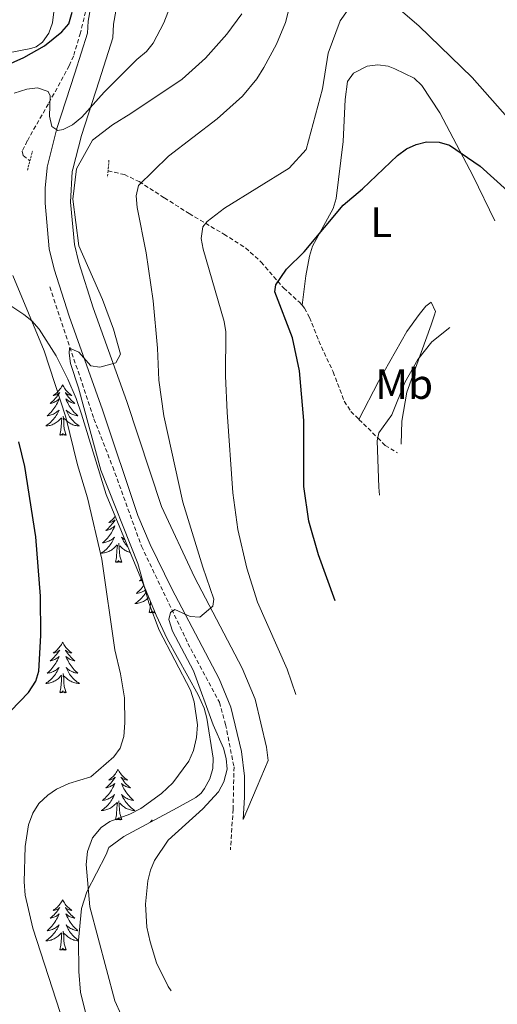
# Model space of a CAD drawing. Units: metres. Extents: x 648200 to 652718, y 4697226 to 4700291.
# Drawn here: x 652249 to 652362, y 4698971 to 4699204 of the extents above; entities that cross this region are included whole.
import ezdxf
from ezdxf.enums import TextEntityAlignment as Align

# ---------------------------------------------------------------- set-up
doc = ezdxf.new("R2010")
doc.units = ezdxf.units.M
doc.header["$MEASUREMENT"] = 0
doc.linetypes.add('TRAZOS', pattern=[0.75, 0.5, -0.25])
doc.linetypes.add('TRAZOSX2', pattern=[1.5, 1, -0.5])
for name, color, linetype, lineweight in [('Level 11', 142, 'TRAZOSX2', 13), ('Level 21', 19, 'Continuous', 0), ('Level 35', 92, 'Continuous', 0), ('Level 36', 92, 'Continuous', 0), ('Level 37', 92, 'Continuous', 0), ('Level 4', 36, 'Continuous', 30), ('Level 5', 36, 'Continuous', 0), ('Level 54', 13, 'Continuous', 0)]:
    doc.layers.add(name, color=color, linetype=linetype, lineweight=lineweight)
doc.styles.add('Arial', font='ARIAL.TTF', dxfattribs={"height": 0.2})

msp = doc.modelspace()

# ---------------------------------------------------------------- linework, layer by layer
at = {"layer": 'Level 11', "color": 142, "linetype": 'TRAZOSX2', "lineweight": 13}
for points in [[(652264.94, 4699205.76, 872.22), (652263.76, 4699200.74, 871.66), (652262.1, 4699195.28, 870.94), (652261.11, 4699192.99, 870.84), (652256.17, 4699183.98, 869.36), (652251.18, 4699175.24, 867.28), (652249.98, 4699172.78, 866.84), (652250.23, 4699171.82, 866.64), (652251.8, 4699170.5, 866.18)], [(652270.26, 4699168.16, 861.72), (652274.12, 4699167.29, 860.82), (652277.62, 4699165.63, 860), (652283.57, 4699161.79, 857.58), (652289.4, 4699158.09, 855.9), (652297.63, 4699153.2, 852.9), (652302.74, 4699149.97, 851.8), (652306.41, 4699146.63, 850.98), (652311.72, 4699140.48, 849.98), (652315.43, 4699137.18, 849.2), (652316.06, 4699136.41, 849.08)], [(652256.5, 4699140.75, 866.64), (652266.93, 4699109.62, 863.7), (652271.37, 4699098.24, 863.18), (652278.16, 4699079.5, 861.44), (652289.13, 4699056.59, 859.24), (652296.57, 4699042.66, 858.02), (652297.99, 4699037.44, 857.62), (652300, 4699027.4, 856.8), (652299.78, 4699017.43, 856.28), (652299.15, 4699007.79, 855.56)], [(652316.06, 4699136.41, 849.08), (652316.61, 4699135.74, 848.96), (652317.8, 4699133.55, 848.82), (652320.62, 4699126.59, 848.56), (652323.4, 4699120.72, 847.8), (652326.03, 4699113.74, 846.92), (652327.6, 4699111.35, 846.7), (652329.5, 4699109.47, 846.2)], [(652329.5, 4699109.47, 846.2), (652333.95, 4699105.12, 845.06), (652335.71, 4699103.33, 844.9), (652338.56, 4699101.59, 843.56)]]:
    msp.add_polyline3d(points, dxfattribs=at)
at = {"layer": 'Level 21', "color": 19, "linetype": 'Continuous', "lineweight": 13}
for points in [[(652266.69, 4699209.74, 873.18), (652265.57, 4699203.5, 872.7), (652265.43, 4699200.69, 872.5), (652262.45, 4699191.25, 871.1), (652258.21, 4699178.19, 869.9), (652255.89, 4699169.04, 868.96), (652255.87, 4699168.89, 868.96)], [(652272.66, 4699209.04, 873.18), (652271.55, 4699202.81, 872.7), (652271.38, 4699199.61, 872.5), (652268.16, 4699189.42, 871.1), (652263.98, 4699176.52, 869.9), (652261.97, 4699168.6, 869.02)], [(652255.87, 4699168.89, 868.96), (652255.41, 4699164.07, 868.64), (652255.42, 4699160.53, 868.34), (652256.4, 4699149.79, 867.58), (652257.55, 4699144.94, 867.14), (652261.06, 4699133.88, 866.2), (652268.99, 4699111.74, 864.26), (652277.28, 4699086.77, 862.2), (652280.24, 4699079.9, 861.64), (652285.28, 4699069.49, 860.7), (652296.48, 4699048.21, 858.72), (652299.24, 4699041.51, 858.12), (652301.77, 4699031.03, 857.44), (652302.45, 4699025.22, 857.12), (652302.44, 4699020.23, 856.8), (652302.17, 4699014.96, 856.5)], [(652261.97, 4699168.6, 869.02), (652261.82, 4699168.01, 868.96), (652261.42, 4699160.81, 868.34), (652262.34, 4699150.76, 867.58), (652263.34, 4699146.54, 867.14), (652266.75, 4699135.8, 866.2), (652274.66, 4699113.7, 864.26), (652282.89, 4699088.91, 862.2), (652290.64, 4699072.2, 860.7), (652301.92, 4699050.76, 858.72), (652304.96, 4699043.37, 858.12), (652307.69, 4699032.09, 857.44), (652308.05, 4699028.96, 857.3)]]:
    msp.add_polyline3d(points, dxfattribs=at)
at = {"layer": 'Level 21', "color": 1, "linetype": 'TRAZOS', "lineweight": 0}
for points in [[(652251.25, 4699168.36, 867.32), (652252.39, 4699172.79, 867.32)], [(652270.48, 4699170.67, 864.02), (652270.26, 4699168.16, 861.72), (652270.14, 4699166.65, 864.02)]]:
    msp.add_polyline3d(points, dxfattribs=at)
at = {"layer": 'Level 35', "color": 92, "linetype": 'Continuous', "lineweight": 0, "ltscale": 0.5}
for points in [[(652257.46, 4699205.72, 878.6), (652257.15, 4699203.16, 878.5), (652256.3, 4699200.68, 878.42), (652254.81, 4699198.55, 878.36), (652253.32, 4699197.43, 878.34), (652252.01, 4699197.08, 878.34), (652237.37, 4699194.26, 880.04)], [(652242.5, 4699139.46, 875.86), (652250.37, 4699134.27, 873.48), (652252.26, 4699132.77, 872.86), (652253.97, 4699130.75, 872.22), (652258.02, 4699124.5, 870.96), (652260.8, 4699118.98, 870.8), (652262.73, 4699114.37, 871.28), (652264, 4699110.74, 871.26), (652269.78, 4699091.71, 868.98), (652281.59, 4699063.26, 866.18), (652284.24, 4699057.62, 865.84)], [(652284.24, 4699057.62, 865.84), (652291.51, 4699044.44, 865.66), (652292.93, 4699041.25, 865.4), (652293.57, 4699038.88, 864.9), (652295.09, 4699029.45, 863.92), (652294.99, 4699027, 863.76), (652294.32, 4699024.6, 863.62), (652293.07, 4699022.29, 863.46), (652292.26, 4699021.18, 863.38), (652290.96, 4699020.18, 863.26), (652286.59, 4699017.76, 863.34), (652273.96, 4699010.99, 864.3), (652270.44, 4699008.35, 864.74), (652269.8, 4699006.69, 865.4), (652265.26, 4698997.87, 866.5), (652264.02, 4698993.99, 866.78), (652263.25, 4698986.51, 867.24), (652263.36, 4698979.13, 867.78), (652263.75, 4698974.19, 868.34), (652265.15, 4698968.49, 868.78), (652266.4, 4698966.33, 868.64), (652269.64, 4698962.23, 868.56), (652276.61, 4698954.11, 868.52)]]:
    msp.add_polyline3d(points, dxfattribs=at)
at = {"layer": 'Level 36', "color": 92, "linetype": 'Continuous', "lineweight": 0}
for points in [[(652259.52, 4699117.64), (652259.41, 4699117.42), (652259.26, 4699117.14), (652259.09, 4699116.88), (652258.91, 4699116.62), (652258.71, 4699116.37), (652258.5, 4699116.13), (652258.29, 4699115.91), (652258.06, 4699115.69), (652257.82, 4699115.49), (652257.56, 4699115.3), (652257.3, 4699115.12), (652257.5, 4699115.14), (652257.71, 4699115.18), (652257.91, 4699115.24), (652258.1, 4699115.3), (652258.29, 4699115.39), (652258.47, 4699115.49), (652258.64, 4699115.6), (652258.85, 4699115.79), (652258.81, 4699115.73), (652258.58, 4699115.38), (652258.34, 4699115.04), (652258.08, 4699114.72), (652257.81, 4699114.4), (652257.53, 4699114.1), (652257.24, 4699113.8), (652256.94, 4699113.52), (652256.62, 4699113.25), (652256.75, 4699113.27), (652256.99, 4699113.33), (652257.24, 4699113.4), (652257.47, 4699113.49), (652257.7, 4699113.6), (652257.93, 4699113.71), (652258.14, 4699113.84), (652258.35, 4699113.99), (652258.55, 4699114.15), (652258.73, 4699114.32), (652258.64, 4699114.09), (652258.49, 4699113.73), (652258.32, 4699113.38), (652258.13, 4699113.03), (652257.93, 4699112.69), (652257.72, 4699112.36), (652257.49, 4699112.04), (652257.26, 4699111.73), (652257, 4699111.42), (652256.74, 4699111.13), (652256.46, 4699110.85), (652256.18, 4699110.58), (652255.88, 4699110.32), (652256.08, 4699110.35), (652256.34, 4699110.4), (652256.61, 4699110.46), (652256.87, 4699110.54), (652257.12, 4699110.63), (652257.37, 4699110.74), (652257.61, 4699110.86), (652257.84, 4699111), (652258.07, 4699111.15), (652258.28, 4699111.31), (652258.49, 4699111.49), (652258.69, 4699111.68), (652258.54, 4699111.35)], [(652259.52, 4699117.64), (652259.63, 4699117.42), (652259.79, 4699117.14), (652259.96, 4699116.88), (652260.14, 4699116.62), (652260.33, 4699116.37), (652260.54, 4699116.13), (652260.76, 4699115.91), (652260.99, 4699115.69), (652261.23, 4699115.49), (652261.48, 4699115.3), (652261.74, 4699115.12), (652261.54, 4699115.14), (652261.34, 4699115.18), (652261.14, 4699115.24), (652260.94, 4699115.3), (652260.75, 4699115.39), (652260.57, 4699115.49), (652260.4, 4699115.6), (652260.19, 4699115.79), (652260.24, 4699115.73), (652260.46, 4699115.38), (652260.71, 4699115.04), (652260.96, 4699114.72), (652261.23, 4699114.4), (652261.51, 4699114.1), (652261.8, 4699113.8), (652262.11, 4699113.52), (652262.42, 4699113.25), (652262.3, 4699113.27), (652262.05, 4699113.33), (652261.81, 4699113.4), (652261.57, 4699113.49), (652261.34, 4699113.6), (652261.12, 4699113.71), (652260.9, 4699113.84), (652260.7, 4699113.99), (652260.5, 4699114.15), (652260.31, 4699114.32), (652260.4, 4699114.09), (652260.56, 4699113.73), (652260.73, 4699113.38), (652260.91, 4699113.03), (652261.11, 4699112.69), (652261.32, 4699112.36), (652261.55, 4699112.04), (652261.79, 4699111.73), (652262.04, 4699111.42), (652262.3, 4699111.13), (652262.58, 4699110.85), (652262.87, 4699110.58), (652263.16, 4699110.32), (652262.97, 4699110.35), (652262.7, 4699110.4), (652262.44, 4699110.46), (652262.18, 4699110.54), (652261.92, 4699110.63), (652261.68, 4699110.74), (652261.43, 4699110.86), (652261.2, 4699111), (652260.98, 4699111.15), (652260.76, 4699111.31), (652260.55, 4699111.49), (652260.36, 4699111.68), (652260.5, 4699111.35)], [(652258.54, 4699111.35), (652258.39, 4699111.03), (652258.22, 4699110.72), (652258.04, 4699110.41), (652257.84, 4699110.11), (652257.63, 4699109.83), (652257.41, 4699109.55), (652257.17, 4699109.28), (652256.93, 4699109.02), (652256.67, 4699108.78), (652256.4, 4699108.54), (652256.12, 4699108.32), (652255.83, 4699108.11), (652255.54, 4699107.92), (652255.81, 4699107.93), (652256.07, 4699107.96), (652256.33, 4699108), (652256.59, 4699108.05), (652256.85, 4699108.12), (652257.1, 4699108.21), (652257.34, 4699108.32), (652257.58, 4699108.43), (652257.81, 4699108.56), (652258.03, 4699108.71), (652258.24, 4699108.86), (652258.45, 4699109.04), (652259.29, 4699109.83)], [(652260.5, 4699111.35), (652260.65, 4699111.03), (652260.82, 4699110.72), (652261.01, 4699110.41), (652261.2, 4699110.11), (652261.41, 4699109.83), (652261.64, 4699109.55), (652261.87, 4699109.28), (652262.12, 4699109.02), (652262.38, 4699108.78), (652262.64, 4699108.54), (652262.92, 4699108.32), (652263.21, 4699108.11), (652263.5, 4699107.92), (652263.24, 4699107.93), (652262.97, 4699107.96), (652262.71, 4699108), (652262.45, 4699108.05), (652262.2, 4699108.12), (652261.95, 4699108.21), (652261.7, 4699108.32), (652261.47, 4699108.43), (652261.24, 4699108.56), (652261.01, 4699108.71), (652260.8, 4699108.86), (652260.6, 4699109.04), (652259.94, 4699109.66)], [(652258.9, 4699105.78), (652259.15, 4699106.9), (652259.26, 4699108.64), (652259.31, 4699109.08), (652259.37, 4699109.8)], [(652260.37, 4699105.78), (652259.94, 4699107.22), (652259.85, 4699108.13), (652259.81, 4699109.08), (652259.7, 4699110.24)], [(652260.37, 4699105.78), (652260.2, 4699105.72), (652260.18, 4699105.96), (652259.99, 4699105.73), (652259.87, 4699105.94), (652259.75, 4699105.83), (652259.48, 4699105.78), (652259.67, 4699106.17), (652259.29, 4699105.79), (652259.1, 4699105.73), (652259.06, 4699105.9), (652258.9, 4699105.78)], [(652271.94, 4699086.51), (652271.82, 4699086.36), (652271.61, 4699086.12), (652271.39, 4699085.9), (652271.16, 4699085.68), (652270.92, 4699085.48), (652270.67, 4699085.29), (652270.41, 4699085.11), (652270.61, 4699085.13), (652270.82, 4699085.17), (652271.01, 4699085.22), (652271.21, 4699085.29), (652271.4, 4699085.38), (652271.58, 4699085.48), (652271.75, 4699085.59), (652271.96, 4699085.78), (652271.92, 4699085.72), (652271.69, 4699085.37), (652271.44, 4699085.03), (652271.19, 4699084.71), (652270.92, 4699084.39), (652270.64, 4699084.09), (652270.35, 4699083.79), (652270.04, 4699083.51), (652269.73, 4699083.24), (652269.86, 4699083.26), (652270.1, 4699083.32), (652270.34, 4699083.39), (652270.58, 4699083.48), (652270.81, 4699083.58), (652271.03, 4699083.7), (652271.25, 4699083.83), (652271.46, 4699083.98), (652271.65, 4699084.14), (652271.84, 4699084.3), (652271.75, 4699084.08), (652271.6, 4699083.72), (652271.43, 4699083.37), (652271.24, 4699083.02), (652271.04, 4699082.68), (652270.83, 4699082.35), (652270.6, 4699082.03), (652270.36, 4699081.72), (652270.11, 4699081.41), (652269.85, 4699081.12), (652269.57, 4699080.84), (652269.29, 4699080.57), (652268.99, 4699080.31), (652269.18, 4699080.34), (652269.45, 4699080.38), (652269.72, 4699080.45), (652269.97, 4699080.53), (652270.23, 4699080.62), (652270.48, 4699080.73), (652270.72, 4699080.85), (652270.95, 4699080.99), (652271.18, 4699081.14), (652271.39, 4699081.3), (652271.6, 4699081.48), (652271.79, 4699081.67), (652271.65, 4699081.34), (652271.5, 4699081.02), (652271.33, 4699080.7), (652271.15, 4699080.4), (652270.95, 4699080.1)], [(652274.2, 4699081.06), (652274.08, 4699081.14), (652273.87, 4699081.3), (652273.66, 4699081.48), (652273.47, 4699081.67), (652273.61, 4699081.34), (652273.76, 4699081.02), (652273.93, 4699080.7), (652274.11, 4699080.4), (652274.31, 4699080.1), (652274.52, 4699079.82), (652274.74, 4699079.54), (652274.91, 4699079.35)], [(652270.95, 4699080.1), (652270.74, 4699079.82), (652270.52, 4699079.54), (652270.28, 4699079.27), (652270.04, 4699079.01), (652269.78, 4699078.77), (652269.51, 4699078.53), (652269.23, 4699078.31), (652268.94, 4699078.1), (652268.65, 4699077.91), (652268.92, 4699077.92), (652269.18, 4699077.94), (652269.44, 4699077.98), (652269.7, 4699078.04), (652269.95, 4699078.11), (652270.2, 4699078.2), (652270.45, 4699078.3), (652270.69, 4699078.42), (652270.92, 4699078.55), (652271.14, 4699078.7), (652271.35, 4699078.85), (652271.55, 4699079.02), (652272.4, 4699079.82)], [(652272.01, 4699075.77), (652272.26, 4699076.89), (652272.37, 4699078.63), (652272.42, 4699079.07), (652272.48, 4699079.79)], [(652273.48, 4699075.77), (652273.05, 4699077.21), (652272.96, 4699078.12), (652272.92, 4699079.07), (652272.81, 4699080.23)], [(652275.44, 4699078.07), (652275.31, 4699078.11), (652275.06, 4699078.2), (652274.81, 4699078.3), (652274.57, 4699078.42), (652274.34, 4699078.55), (652274.12, 4699078.7), (652273.91, 4699078.85), (652273.71, 4699079.02), (652273.05, 4699079.64)], [(652273.48, 4699075.77), (652273.31, 4699075.71), (652273.29, 4699075.94), (652273.1, 4699075.72), (652272.98, 4699075.93), (652272.86, 4699075.82), (652272.59, 4699075.76), (652272.78, 4699076.16), (652272.4, 4699075.78), (652272.21, 4699075.72), (652272.17, 4699075.88), (652272.01, 4699075.77)], [(652278.1, 4699071.68), (652278, 4699071.59), (652277.69, 4699071.32), (652277.82, 4699071.34), (652278.06, 4699071.4), (652278.19, 4699071.44)], [(652279.29, 4699068.79), (652279.11, 4699068.48), (652278.91, 4699068.18), (652278.7, 4699067.9), (652278.48, 4699067.62), (652278.24, 4699067.35), (652278, 4699067.09), (652277.74, 4699066.85), (652277.47, 4699066.61), (652277.19, 4699066.39), (652276.9, 4699066.18), (652276.61, 4699065.99), (652276.88, 4699066), (652277.14, 4699066.02), (652277.4, 4699066.07), (652277.66, 4699066.12), (652277.91, 4699066.2), (652278.16, 4699066.28), (652278.41, 4699066.38), (652278.65, 4699066.5), (652278.88, 4699066.63), (652279.1, 4699066.78), (652279.31, 4699066.94), (652279.51, 4699067.1), (652279.86, 4699067.43)], [(652278.68, 4699070.27), (652278.56, 4699070.11), (652278.32, 4699069.8), (652278.07, 4699069.49), (652277.81, 4699069.2), (652277.53, 4699068.92), (652277.25, 4699068.65), (652276.95, 4699068.39), (652277.14, 4699068.42), (652277.41, 4699068.46), (652277.68, 4699068.53), (652277.93, 4699068.61), (652278.19, 4699068.7), (652278.44, 4699068.81), (652278.68, 4699068.93), (652278.91, 4699069.07), (652279.12, 4699069.21)], [(652279.97, 4699063.86), (652280.22, 4699064.97), (652280.31, 4699066.35)], [(652281.36, 4699063.83), (652281.27, 4699063.79), (652281.25, 4699064.03), (652281.06, 4699063.8), (652280.94, 4699064.01), (652280.82, 4699063.9), (652280.55, 4699063.84), (652280.74, 4699064.24), (652280.36, 4699063.86), (652280.17, 4699063.8), (652280.13, 4699063.97), (652279.97, 4699063.86)], [(652259.52, 4699056.84), (652259.41, 4699056.62), (652259.26, 4699056.34), (652259.09, 4699056.08), (652258.91, 4699055.82), (652258.71, 4699055.57), (652258.5, 4699055.34), (652258.29, 4699055.11), (652258.06, 4699054.89), (652257.82, 4699054.69), (652257.56, 4699054.5), (652257.3, 4699054.32), (652257.5, 4699054.34), (652257.71, 4699054.38), (652257.91, 4699054.44), (652258.1, 4699054.51), (652258.29, 4699054.59), (652258.47, 4699054.69), (652258.64, 4699054.8), (652258.85, 4699054.99), (652258.81, 4699054.93), (652258.58, 4699054.58), (652258.34, 4699054.25), (652258.08, 4699053.92), (652257.81, 4699053.6), (652257.53, 4699053.3), (652257.24, 4699053.01), (652256.94, 4699052.72), (652256.62, 4699052.45), (652256.75, 4699052.48), (652256.99, 4699052.53), (652257.24, 4699052.61), (652257.47, 4699052.69), (652257.7, 4699052.8), (652257.93, 4699052.92), (652258.14, 4699053.05), (652258.35, 4699053.19), (652258.55, 4699053.35), (652258.73, 4699053.52), (652258.64, 4699053.3), (652258.49, 4699052.94), (652258.32, 4699052.58), (652258.13, 4699052.23), (652257.93, 4699051.89), (652257.72, 4699051.56), (652257.49, 4699051.24), (652257.26, 4699050.93), (652257, 4699050.63), (652256.74, 4699050.33), (652256.46, 4699050.05), (652256.18, 4699049.78), (652255.88, 4699049.52), (652256.08, 4699049.55), (652256.34, 4699049.6), (652256.61, 4699049.66), (652256.87, 4699049.74), (652257.12, 4699049.83), (652257.37, 4699049.94), (652257.61, 4699050.06), (652257.84, 4699050.2), (652258.07, 4699050.35), (652258.28, 4699050.52), (652258.49, 4699050.69), (652258.69, 4699050.88), (652258.54, 4699050.55)], [(652259.52, 4699056.84), (652259.63, 4699056.62), (652259.79, 4699056.34), (652259.96, 4699056.08), (652260.14, 4699055.82), (652260.33, 4699055.57), (652260.54, 4699055.34), (652260.76, 4699055.11), (652260.99, 4699054.89), (652261.23, 4699054.69), (652261.48, 4699054.5), (652261.74, 4699054.32), (652261.54, 4699054.34), (652261.34, 4699054.38), (652261.14, 4699054.44), (652260.94, 4699054.51), (652260.75, 4699054.59), (652260.57, 4699054.69), (652260.4, 4699054.8), (652260.19, 4699054.99), (652260.24, 4699054.93), (652260.46, 4699054.58), (652260.71, 4699054.25), (652260.96, 4699053.92), (652261.23, 4699053.6), (652261.51, 4699053.3), (652261.8, 4699053.01), (652262.11, 4699052.72), (652262.42, 4699052.45), (652262.3, 4699052.48), (652262.05, 4699052.53), (652261.81, 4699052.61), (652261.57, 4699052.69), (652261.34, 4699052.8), (652261.12, 4699052.92), (652260.9, 4699053.05), (652260.7, 4699053.19), (652260.5, 4699053.35), (652260.31, 4699053.52), (652260.4, 4699053.3), (652260.56, 4699052.94), (652260.73, 4699052.58), (652260.91, 4699052.23), (652261.11, 4699051.89), (652261.32, 4699051.56), (652261.55, 4699051.24), (652261.79, 4699050.93), (652262.04, 4699050.63), (652262.3, 4699050.33), (652262.58, 4699050.05), (652262.87, 4699049.78), (652263.16, 4699049.52), (652262.97, 4699049.55), (652262.7, 4699049.6), (652262.44, 4699049.66), (652262.18, 4699049.74), (652261.92, 4699049.83), (652261.68, 4699049.94), (652261.43, 4699050.06), (652261.2, 4699050.2), (652260.98, 4699050.35), (652260.76, 4699050.52), (652260.55, 4699050.69), (652260.36, 4699050.88), (652260.5, 4699050.55)], [(652258.54, 4699050.55), (652258.39, 4699050.23), (652258.22, 4699049.92), (652258.04, 4699049.61), (652257.84, 4699049.32), (652257.63, 4699049.03), (652257.41, 4699048.75), (652257.17, 4699048.48), (652256.93, 4699048.22), (652256.67, 4699047.98), (652256.4, 4699047.74), (652256.12, 4699047.52), (652255.83, 4699047.31), (652255.54, 4699047.12), (652255.81, 4699047.13), (652256.07, 4699047.16), (652256.33, 4699047.2), (652256.59, 4699047.26), (652256.85, 4699047.33), (652257.1, 4699047.41), (652257.34, 4699047.52), (652257.58, 4699047.63), (652257.81, 4699047.76), (652258.03, 4699047.91), (652258.24, 4699048.07), (652258.45, 4699048.24), (652259.29, 4699049.04)], [(652260.5, 4699050.55), (652260.65, 4699050.23), (652260.82, 4699049.92), (652261.01, 4699049.61), (652261.2, 4699049.32), (652261.41, 4699049.03), (652261.64, 4699048.75), (652261.87, 4699048.48), (652262.12, 4699048.22), (652262.38, 4699047.98), (652262.64, 4699047.74), (652262.92, 4699047.52), (652263.21, 4699047.31), (652263.5, 4699047.12), (652263.24, 4699047.13), (652262.97, 4699047.16), (652262.71, 4699047.2), (652262.45, 4699047.26), (652262.2, 4699047.33), (652261.95, 4699047.41), (652261.7, 4699047.52), (652261.47, 4699047.63), (652261.24, 4699047.76), (652261.01, 4699047.91), (652260.8, 4699048.07), (652260.6, 4699048.24), (652259.94, 4699048.86)], [(652258.9, 4699044.99), (652259.15, 4699046.1), (652259.26, 4699047.85), (652259.31, 4699048.28), (652259.37, 4699049)], [(652260.37, 4699044.99), (652259.94, 4699046.43), (652259.85, 4699047.33), (652259.81, 4699048.28), (652259.7, 4699049.44)], [(652260.37, 4699044.99), (652260.2, 4699044.92), (652260.18, 4699045.16), (652259.99, 4699044.94), (652259.87, 4699045.14), (652259.75, 4699045.03), (652259.48, 4699044.98), (652259.67, 4699045.37), (652259.29, 4699044.99), (652259.1, 4699044.94), (652259.06, 4699045.1), (652258.9, 4699044.99)], [(652272.63, 4699026.83), (652272.52, 4699026.61), (652272.36, 4699026.33), (652272.2, 4699026.07), (652272.01, 4699025.81), (652271.82, 4699025.56), (652271.61, 4699025.32), (652271.39, 4699025.1), (652271.16, 4699024.88), (652270.92, 4699024.68), (652270.67, 4699024.49), (652270.41, 4699024.31), (652270.61, 4699024.33), (652270.82, 4699024.37), (652271.01, 4699024.43), (652271.21, 4699024.5), (652271.4, 4699024.58), (652271.58, 4699024.68), (652271.75, 4699024.79), (652271.96, 4699024.98), (652271.92, 4699024.92), (652271.69, 4699024.57), (652271.44, 4699024.24), (652271.19, 4699023.91), (652270.92, 4699023.59), (652270.64, 4699023.29), (652270.35, 4699023), (652270.04, 4699022.71), (652269.73, 4699022.44), (652269.86, 4699022.46), (652270.1, 4699022.52), (652270.34, 4699022.6), (652270.58, 4699022.68), (652270.81, 4699022.79), (652271.03, 4699022.9), (652271.25, 4699023.04), (652271.46, 4699023.18), (652271.65, 4699023.34), (652271.84, 4699023.51), (652271.75, 4699023.28), (652271.6, 4699022.92), (652271.43, 4699022.57), (652271.24, 4699022.22), (652271.04, 4699021.88), (652270.83, 4699021.55), (652270.6, 4699021.23), (652270.36, 4699020.92), (652270.11, 4699020.62), (652269.85, 4699020.32), (652269.57, 4699020.04), (652269.29, 4699019.77), (652268.99, 4699019.51), (652269.18, 4699019.54), (652269.45, 4699019.59), (652269.72, 4699019.65), (652269.97, 4699019.73), (652270.23, 4699019.82), (652270.48, 4699019.93), (652270.72, 4699020.05), (652270.95, 4699020.19), (652271.18, 4699020.34), (652271.39, 4699020.5), (652271.6, 4699020.68), (652271.79, 4699020.87), (652271.65, 4699020.54)], [(652272.63, 4699026.83), (652272.74, 4699026.61), (652272.9, 4699026.33), (652273.06, 4699026.07), (652273.25, 4699025.81), (652273.44, 4699025.56), (652273.65, 4699025.32), (652273.87, 4699025.1), (652274.1, 4699024.88), (652274.34, 4699024.68), (652274.59, 4699024.49), (652274.85, 4699024.31), (652274.65, 4699024.33), (652274.44, 4699024.37), (652274.25, 4699024.43), (652274.05, 4699024.5), (652273.86, 4699024.58), (652273.68, 4699024.68), (652273.51, 4699024.79), (652273.3, 4699024.98), (652273.34, 4699024.92), (652273.57, 4699024.57), (652273.82, 4699024.24), (652274.07, 4699023.91), (652274.34, 4699023.59), (652274.62, 4699023.29), (652274.91, 4699023), (652275.22, 4699022.71), (652275.53, 4699022.44), (652275.4, 4699022.46), (652275.16, 4699022.52), (652274.92, 4699022.6), (652274.68, 4699022.68), (652274.45, 4699022.79), (652274.23, 4699022.9), (652274.01, 4699023.04), (652273.8, 4699023.18), (652273.61, 4699023.34), (652273.42, 4699023.51), (652273.51, 4699023.28), (652273.66, 4699022.92), (652273.83, 4699022.57), (652274.02, 4699022.22), (652274.22, 4699021.88), (652274.43, 4699021.55), (652274.66, 4699021.23), (652274.9, 4699020.92), (652275.15, 4699020.62), (652275.41, 4699020.32), (652275.69, 4699020.04), (652275.97, 4699019.77), (652276.27, 4699019.51), (652276.08, 4699019.54), (652275.81, 4699019.59), (652275.54, 4699019.65), (652275.29, 4699019.73), (652275.03, 4699019.82), (652274.78, 4699019.93), (652274.54, 4699020.05), (652274.31, 4699020.19), (652274.08, 4699020.34), (652273.87, 4699020.5), (652273.66, 4699020.68), (652273.47, 4699020.87), (652273.61, 4699020.54)], [(652271.65, 4699020.54), (652271.5, 4699020.22), (652271.33, 4699019.91), (652271.15, 4699019.6), (652270.95, 4699019.3), (652270.74, 4699019.02), (652270.52, 4699018.74), (652270.28, 4699018.47), (652270.04, 4699018.21), (652269.78, 4699017.97), (652269.51, 4699017.73), (652269.23, 4699017.51), (652268.94, 4699017.3), (652268.65, 4699017.11), (652268.92, 4699017.12), (652269.18, 4699017.15), (652269.44, 4699017.19), (652269.7, 4699017.24), (652269.95, 4699017.32), (652270.2, 4699017.4), (652270.45, 4699017.51), (652270.69, 4699017.62), (652270.92, 4699017.75), (652271.14, 4699017.9), (652271.35, 4699018.06), (652271.55, 4699018.23), (652272.4, 4699019.02)], [(652273.61, 4699020.54), (652273.76, 4699020.22), (652273.93, 4699019.91), (652274.11, 4699019.6), (652274.31, 4699019.3), (652274.52, 4699019.02), (652274.74, 4699018.74), (652274.98, 4699018.47), (652275.22, 4699018.21), (652275.48, 4699017.97), (652275.75, 4699017.73), (652276.03, 4699017.51), (652276.32, 4699017.3), (652276.61, 4699017.11), (652276.34, 4699017.12), (652276.08, 4699017.15), (652275.82, 4699017.19), (652275.56, 4699017.24), (652275.31, 4699017.32), (652275.06, 4699017.4), (652274.81, 4699017.51), (652274.57, 4699017.62), (652274.34, 4699017.75), (652274.12, 4699017.9), (652273.91, 4699018.06), (652273.71, 4699018.23), (652273.05, 4699018.85)], [(652272.01, 4699014.98), (652272.26, 4699016.09), (652272.37, 4699017.84), (652272.42, 4699018.27), (652272.48, 4699018.99)], [(652273.48, 4699014.98), (652273.05, 4699016.42), (652272.96, 4699017.32), (652272.92, 4699018.27), (652272.81, 4699019.43)], [(652273.48, 4699014.98), (652273.31, 4699014.91), (652273.29, 4699015.15), (652273.1, 4699014.92), (652272.98, 4699015.13), (652272.86, 4699015.02), (652272.59, 4699014.97), (652272.78, 4699015.36), (652272.4, 4699014.98), (652272.21, 4699014.92), (652272.17, 4699015.09), (652272.01, 4699014.98)], [(652280.59, 4699014.91), (652280.48, 4699014.69), (652280.32, 4699014.41), (652280.31, 4699014.39)], [(652280.59, 4699014.91), (652280.7, 4699014.69), (652280.74, 4699014.62)], [(652259.52, 4698996.04), (652259.41, 4698995.82), (652259.26, 4698995.55), (652259.09, 4698995.28), (652258.91, 4698995.02), (652258.71, 4698994.78), (652258.5, 4698994.54), (652258.29, 4698994.31), (652258.06, 4698994.1), (652257.82, 4698993.89), (652257.56, 4698993.7), (652257.3, 4698993.52), (652257.5, 4698993.55), (652257.71, 4698993.58), (652257.91, 4698993.64), (652258.1, 4698993.71), (652258.29, 4698993.79), (652258.47, 4698993.89), (652258.64, 4698994), (652258.85, 4698994.2), (652258.81, 4698994.13), (652258.58, 4698993.78), (652258.34, 4698993.45), (652258.08, 4698993.12), (652257.81, 4698992.81), (652257.53, 4698992.5), (652257.24, 4698992.21), (652256.94, 4698991.92), (652256.62, 4698991.65), (652256.75, 4698991.68), (652256.99, 4698991.74), (652257.24, 4698991.81), (652257.47, 4698991.9), (652257.7, 4698992), (652257.93, 4698992.12), (652258.14, 4698992.25), (652258.35, 4698992.39), (652258.55, 4698992.55), (652258.73, 4698992.72), (652258.64, 4698992.5), (652258.49, 4698992.14), (652258.32, 4698991.78), (652258.13, 4698991.44), (652257.93, 4698991.1), (652257.72, 4698990.76), (652257.49, 4698990.44), (652257.26, 4698990.13), (652257, 4698989.83), (652256.74, 4698989.54), (652256.46, 4698989.26), (652256.18, 4698988.98), (652255.88, 4698988.73), (652256.08, 4698988.75), (652256.34, 4698988.8), (652256.61, 4698988.86), (652256.87, 4698988.94), (652257.12, 4698989.04), (652257.37, 4698989.14), (652257.61, 4698989.27), (652257.84, 4698989.4), (652258.07, 4698989.55), (652258.28, 4698989.72), (652258.49, 4698989.89), (652258.69, 4698990.08), (652258.54, 4698989.76)], [(652259.52, 4698996.04), (652259.63, 4698995.82), (652259.79, 4698995.55), (652259.96, 4698995.28), (652260.14, 4698995.02), (652260.33, 4698994.78), (652260.54, 4698994.54), (652260.76, 4698994.31), (652260.99, 4698994.1), (652261.23, 4698993.89), (652261.48, 4698993.7), (652261.74, 4698993.52), (652261.54, 4698993.55), (652261.34, 4698993.58), (652261.14, 4698993.64), (652260.94, 4698993.71), (652260.75, 4698993.79), (652260.57, 4698993.89), (652260.4, 4698994), (652260.19, 4698994.2), (652260.24, 4698994.13), (652260.46, 4698993.78), (652260.71, 4698993.45), (652260.96, 4698993.12), (652261.23, 4698992.81), (652261.51, 4698992.5), (652261.8, 4698992.21), (652262.11, 4698991.92), (652262.42, 4698991.65), (652262.3, 4698991.68), (652262.05, 4698991.74), (652261.81, 4698991.81), (652261.57, 4698991.9), (652261.34, 4698992), (652261.12, 4698992.12), (652260.9, 4698992.25), (652260.7, 4698992.39), (652260.5, 4698992.55), (652260.31, 4698992.72)], [(652260.31, 4698992.72), (652260.4, 4698992.5), (652260.56, 4698992.14), (652260.73, 4698991.78), (652260.91, 4698991.44), (652261.11, 4698991.1), (652261.32, 4698990.76), (652261.55, 4698990.44), (652261.79, 4698990.13), (652262.04, 4698989.83), (652262.3, 4698989.54), (652262.58, 4698989.26), (652262.87, 4698988.98), (652263.16, 4698988.73), (652262.97, 4698988.75), (652262.7, 4698988.8), (652262.44, 4698988.86), (652262.18, 4698988.94), (652261.92, 4698989.04), (652261.68, 4698989.14), (652261.43, 4698989.27), (652261.2, 4698989.4), (652260.98, 4698989.55), (652260.76, 4698989.72), (652260.55, 4698989.89), (652260.36, 4698990.08), (652260.5, 4698989.76), (652260.65, 4698989.43), (652260.82, 4698989.12), (652261.01, 4698988.82), (652261.2, 4698988.52), (652261.41, 4698988.23), (652261.64, 4698987.95), (652261.87, 4698987.68), (652262.12, 4698987.43), (652262.38, 4698987.18), (652262.64, 4698986.95), (652262.92, 4698986.72), (652263.21, 4698986.52), (652263.25, 4698986.49)], [(652258.54, 4698989.76), (652258.39, 4698989.43), (652258.22, 4698989.12), (652258.04, 4698988.82), (652257.84, 4698988.52), (652257.63, 4698988.23), (652257.41, 4698987.95), (652257.17, 4698987.68), (652256.93, 4698987.43), (652256.67, 4698987.18), (652256.4, 4698986.95), (652256.12, 4698986.72), (652255.83, 4698986.52), (652255.54, 4698986.32), (652255.81, 4698986.33), (652256.07, 4698986.36), (652256.33, 4698986.4), (652256.59, 4698986.46), (652256.85, 4698986.53), (652257.1, 4698986.62), (652257.34, 4698986.72), (652257.58, 4698986.84), (652257.81, 4698986.97), (652258.03, 4698987.11), (652258.24, 4698987.27), (652258.45, 4698987.44), (652259.29, 4698988.24)], [(652258.9, 4698984.19), (652259.15, 4698985.31), (652259.26, 4698987.05), (652259.31, 4698987.48), (652259.37, 4698988.2)], [(652260.37, 4698984.19), (652259.94, 4698985.63), (652259.85, 4698986.53), (652259.81, 4698987.48), (652259.7, 4698988.65)], [(652263.25, 4698986.33), (652263.24, 4698986.33), (652262.97, 4698986.36), (652262.71, 4698986.4), (652262.45, 4698986.46), (652262.2, 4698986.53), (652261.95, 4698986.62), (652261.7, 4698986.72), (652261.47, 4698986.84), (652261.24, 4698986.97), (652261.01, 4698987.11), (652260.8, 4698987.27), (652260.6, 4698987.44), (652259.94, 4698988.06)], [(652260.37, 4698984.19), (652260.2, 4698984.12), (652260.18, 4698984.36), (652259.99, 4698984.14), (652259.87, 4698984.34), (652259.75, 4698984.23), (652259.48, 4698984.18), (652259.67, 4698984.57), (652259.29, 4698984.19), (652259.1, 4698984.14), (652259.06, 4698984.3), (652258.9, 4698984.19)]]:
    msp.add_lwpolyline(points, dxfattribs=at)
for points in [[(652316.06, 4699136.41, 849.08), (652316.99, 4699143.37, 849.86), (652317.81, 4699147.99, 849.88), (652318.53, 4699150.37, 849.98), (652323.37, 4699159.28, 850.36), (652324.15, 4699161.61, 850.5), (652325.73, 4699175.08, 851.7), (652326.21, 4699185.04, 852.3), (652326.79, 4699189.23, 852.5), (652328.18, 4699191.26, 852.32), (652331.45, 4699192.88, 852.12), (652333.97, 4699193.21, 852), (652336.36, 4699192.91, 851.9), (652337.98, 4699192.29, 851.84), (652342.52, 4699190.02, 851.5), (652344.35, 4699188.36, 851.32), (652348.57, 4699181.88, 850.74), (652356.46, 4699166.9, 849.48), (652361.55, 4699156.34, 848.3)], [(652339.42, 4699103.65, 843.72), (652339.6, 4699109.02, 843.8), (652340.79, 4699115.88, 843.8), (652346.55, 4699131.8, 844.84), (652347.32, 4699134.13, 845.22), (652347.55, 4699134.94, 845.48), (652346.55, 4699137.17, 846.42), (652345.29, 4699136.18, 847.02), (652343.72, 4699134.22, 847.3), (652340.77, 4699130.2, 846.98), (652334.12, 4699118.46, 847.14), (652329.5, 4699109.47, 846.2)]]:
    msp.add_polyline3d(points, dxfattribs=at)
at = {"layer": 'Level 4', "color": 36, "linetype": 'Continuous', "lineweight": 30}
for points in [[(652240.32, 4699190.48, 875), (652250.38, 4699194.92, 875), (652255.26, 4699197.72, 875), (652259.35, 4699200.97, 875), (652260.98, 4699202.87, 875), (652261.78, 4699205.62, 875)], [(652323.89, 4699066.66, 850), (652319.91, 4699077.49, 850), (652317.68, 4699085.45, 850), (652316.5, 4699093.63, 850), (652316.47, 4699109.18, 850), (652315.44, 4699120.97, 850), (652313.84, 4699128.73, 850), (652309.67, 4699139.61, 850), (652309.86, 4699141.29, 850), (652312.4, 4699144.98, 850), (652316.56, 4699149.05, 850), (652325.76, 4699160.06, 850), (652330.32, 4699163.92, 850), (652338.62, 4699171.83, 850), (652340.7, 4699173.34, 850), (652342.96, 4699174.41, 850), (652345.43, 4699175.04, 850), (652348.43, 4699174.94, 850), (652350.87, 4699174.23, 850), (652358.07, 4699169.31, 850), (652364.54, 4699163.46, 850)], [(652247.34, 4699040.65, 875), (652251.52, 4699044.98, 875), (652253.21, 4699047.63, 875), (652253.92, 4699050.01, 875), (652254.42, 4699058.44, 875), (652254.28, 4699067.73, 875), (652253.21, 4699081.77, 875), (652250.64, 4699098.35, 875), (652249.19, 4699104.15, 875)]]:
    msp.add_polyline3d(points, dxfattribs=at)
at = {"layer": 'Level 5', "color": 36, "linetype": 'Continuous', "lineweight": 0}
for points in [[(652285.17, 4698974.5, 860), (652284.48, 4698975.57, 860), (652281.67, 4698981.16, 860), (652280.18, 4698986.1, 860), (652279.43, 4698989.54, 860), (652279.13, 4698995.01, 860), (652279.68, 4699000.49, 860), (652280.27, 4699003.02, 860), (652281.25, 4699005.32, 860), (652284.44, 4699010.1, 860), (652292.67, 4699017.52, 860), (652296.37, 4699021.55, 860), (652297.61, 4699023.91, 860), (652298.41, 4699026.87, 860), (652298.17, 4699029.36, 860), (652297.48, 4699031.8, 860), (652295.09, 4699037.34, 860), (652290.47, 4699050.1, 860), (652285.48, 4699059.49, 860), (652284.6, 4699062.21, 860), (652284.99, 4699063.9, 860), (652286.03, 4699064.55, 860), (652289.64, 4699062.92, 860), (652291.95, 4699062.74, 860), (652294.96, 4699065.37, 860), (652295.25, 4699067, 860), (652292.61, 4699074.54, 860), (652287.91, 4699089.92, 860), (652283.43, 4699110.31, 860), (652282.23, 4699118.77, 860), (652281.92, 4699126.31, 860), (652280.89, 4699137.47, 860), (652279.23, 4699148.81, 860), (652277.17, 4699159.5, 860), (652276.92, 4699162.23, 860), (652277.44, 4699164.69, 860), (652284.55, 4699171.61, 860), (652295.99, 4699180.42, 860), (652302, 4699185.77, 860), (652305.35, 4699189.92, 860), (652307.04, 4699192.58, 860), (652310.02, 4699198.1, 860), (652312.19, 4699203.17, 860), (652313.63, 4699209.1, 860)], [(652248.13, 4699186.49, 870), (652251.06, 4699187.49, 870), (652253.57, 4699187.74, 870), (652256.12, 4699186.94, 870), (652256.56, 4699185.9, 870), (652256.42, 4699181.06, 870), (652257.03, 4699178.63, 870), (652258.37, 4699177.72, 870), (652259.63, 4699177.95, 870), (652261.86, 4699179.07, 870), (652264.07, 4699180.83, 870), (652269.38, 4699186.73, 870), (652277.04, 4699194.43, 870), (652279.32, 4699196.36, 870), (652280.88, 4699198.32, 870), (652283.43, 4699203.15, 870), (652285.32, 4699208.03, 870)], [(652314.58, 4699044.52, 855), (652312.57, 4699050.5, 855), (652305.57, 4699066.33, 855), (652303.06, 4699074.37, 855), (652300.88, 4699083.51, 855), (652299.7, 4699092.11, 855), (652298.35, 4699111.21, 855), (652298, 4699119.65, 855), (652298.04, 4699130.17, 855), (652297.65, 4699132.63, 855), (652292.69, 4699149.65, 855), (652292.23, 4699152.17, 855), (652292.6, 4699154.91, 855), (652293.64, 4699156.19, 855), (652297.74, 4699159.37, 855), (652312.98, 4699168.82, 855), (652317.06, 4699173.21, 855), (652320.91, 4699187.55, 855), (652322.25, 4699195.98, 855), (652325.05, 4699203.57, 855), (652326.8, 4699206.01, 855)], [(652338.78, 4699206.57, 855), (652343.59, 4699202.44, 855), (652356.19, 4699190.23, 855), (652365.21, 4699180.04, 855), (652369.72, 4699175.8, 855)], [(652273.37, 4698968.86, 865), (652271.87, 4698972.18, 865), (652265.99, 4698994.36, 865), (652265.09, 4699004.38, 865), (652265.39, 4699007.45, 865), (652266.57, 4699010.67, 865), (652268.61, 4699013.13, 865), (652270.69, 4699014.51, 865), (652275.42, 4699016.23, 865), (652278.03, 4699017.58, 865), (652282.91, 4699021.11, 865), (652285.53, 4699023.68, 865), (652289.36, 4699028.77, 865), (652290.47, 4699031.26, 865), (652291.16, 4699034.37, 865), (652291.36, 4699037.32, 865), (652290.62, 4699042.77, 865), (652289.75, 4699045.55, 865), (652282.3, 4699059.73, 865), (652279.88, 4699066.15, 865), (652277.28, 4699075.43, 865), (652268.55, 4699097.48, 865), (652263.31, 4699116.96, 865), (652261.41, 4699122.67, 865), (652261.05, 4699125.13, 865), (652261.19, 4699126.29, 865), (652263.35, 4699125.34, 865), (652266.19, 4699122.1, 865), (652268.32, 4699121.8, 865), (652272.1, 4699122.85, 865), (652273.22, 4699124.84, 865), (652271.51, 4699130.76, 865), (652268.98, 4699137.8, 865), (652263.39, 4699150.43, 865), (652261.96, 4699161.49, 865), (652262.79, 4699168.62, 865), (652266.56, 4699175.43, 865), (652271.34, 4699179.04, 865), (652275.61, 4699181.75, 865), (652287.72, 4699189.8, 865), (652293.29, 4699194.76, 865), (652298.28, 4699200.45, 865), (652301.88, 4699205.25, 865)], [(652258.92, 4698969.44, 870), (652252.5, 4698989.33, 870), (652250.7, 4698997.08, 870), (652250.44, 4699000.23, 870), (652250.72, 4699008.62, 870), (652251.49, 4699013.72, 870), (652252.5, 4699016.47, 870), (652253.93, 4699018.8, 870), (652256.01, 4699020.73, 870), (652258.09, 4699022.12, 870), (652261, 4699023.46, 870), (652266.16, 4699025.05, 870), (652271.64, 4699029.81, 870), (652273.13, 4699031.82, 870), (652273.99, 4699034.56, 870), (652274.25, 4699037.82, 870), (652274.16, 4699043.74, 870), (652273.23, 4699049.41, 870), (652271.88, 4699055.06, 870), (652268.8, 4699076.48, 870), (652265.42, 4699090.94, 870), (652263.02, 4699098.74, 870), (652260.28, 4699110, 870), (652255.19, 4699125.7, 870), (652247.76, 4699143.47, 870)], [(652350.97, 4699131.15, 845), (652346.7, 4699127.8, 845), (652343.36, 4699123.61, 845), (652340.31, 4699118.21, 845), (652337.27, 4699110.59, 845), (652334.18, 4699106.33, 845), (652333.79, 4699104.43, 845), (652334.17, 4699093.49, 845), (652334.37, 4699091.61, 845)]]:
    msp.add_polyline3d(points, dxfattribs=at)
at = {"layer": 'Level 54', "color": 13, "linetype": 'Continuous', "lineweight": 0}
msp.add_polyline3d([(652272.66, 4699209.04, 873.18), (652271.55, 4699202.81, 872.7), (652271.38, 4699199.61, 872.5), (652268.16, 4699189.42, 871.1), (652263.98, 4699176.52, 869.9), (652261.97, 4699168.6, 869.02), (652261.82, 4699168.01, 868.96), (652261.42, 4699160.81, 868.34), (652262.34, 4699150.76, 867.58), (652263.34, 4699146.54, 867.14), (652266.75, 4699135.8, 866.2), (652274.66, 4699113.7, 864.26), (652282.89, 4699088.91, 862.2), (652290.64, 4699072.2, 860.7), (652301.92, 4699050.76, 858.72), (652304.96, 4699043.37, 858.12), (652307.69, 4699032.09, 857.44), (652308.05, 4699028.96, 857.3), (652305.45, 4699022.77, 856.94), (652302.17, 4699014.96, 856.5), (652302.44, 4699020.23, 856.8), (652302.45, 4699025.22, 857.12), (652301.77, 4699031.03, 857.44), (652299.24, 4699041.51, 858.12), (652296.48, 4699048.21, 858.72), (652285.28, 4699069.49, 860.7), (652280.24, 4699079.9, 861.64), (652277.28, 4699086.77, 862.2), (652268.99, 4699111.74, 864.26), (652261.06, 4699133.88, 866.2), (652257.55, 4699144.94, 867.14), (652256.4, 4699149.79, 867.58), (652255.42, 4699160.53, 868.34), (652255.41, 4699164.07, 868.64), (652255.87, 4699168.89, 868.96), (652255.89, 4699169.04, 868.96), (652258.21, 4699178.19, 869.9), (652262.45, 4699191.25, 871.1), (652265.43, 4699200.69, 872.5), (652265.57, 4699203.5, 872.7), (652266.69, 4699209.74, 873.18)], dxfattribs=at)

# ---------------------------------------------------------------- texts
at = {"layer": 'Level 37', "color": 92, "linetype": 'Continuous', "lineweight": 0, "style": 'Arial'}
for s, p in [('L', (652334.72, 4699156.03, 849.08)), ('Mb', (652340.16, 4699117.82, 845.56))]:
    msp.add_text(s, height=7, dxfattribs=at).set_placement(p, align=Align.MIDDLE_CENTER)

doc.saveas('drawing.dxf')
